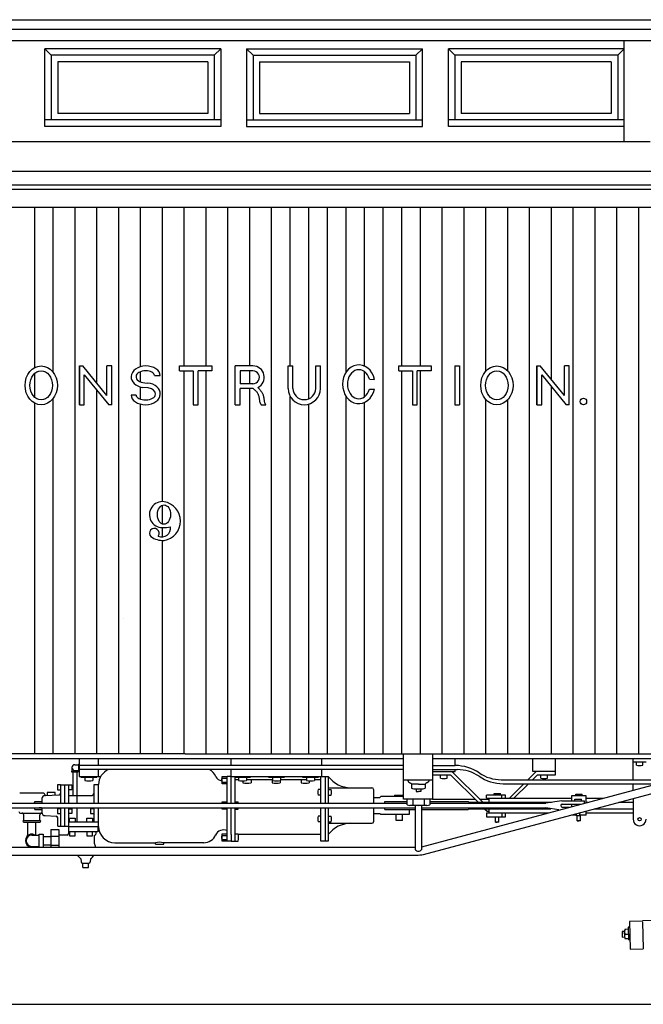
# Model space of a CAD drawing. Extents: x -107 to 850, y -258 to 482.
# Drawn here: x 395 to 492, y 93 to 245 of the extents above; entities that cross this region are included whole.
import ezdxf

# ---------------------------------------------------------------- set-up
doc = ezdxf.new("R2010")
doc.units = 0
doc.header["$MEASUREMENT"] = 0
for name, color, linetype in [('1', 7, 'CONTINUOUS'), ('2', 7, 'CONTINUOUS'), ('3', 7, 'CONTINUOUS'), ('4', 7, 'CONTINUOUS'), ('AIRLINE', 7, 'CONTINUOUS'), ('CLEARSTORY', 7, 'CONTINUOUS'), ('TRKCHAIN', 7, 'CONTINUOUS')]:
    doc.layers.add(name, color=color, linetype=linetype)

msp = doc.modelspace()

# ---------------------------------------------------------------- linework, layer by layer
at = {"layer": '1', "color": 250}
for p, q in [((239.748856, 215.825623), (601.747803, 215.825623)), ((404.407959, 185.261261), (404.407959, 191.261261)), ((404.407959, 185.261261), (404.407959, 191.261261)), ((404.407959, 185.261261), (404.407959, 191.261261)), ((404.407959, 185.261261), (404.407959, 191.261261)), ((404.407959, 185.261261), (404.407959, 191.261261)), ((404.407959, 185.261261), (404.407959, 191.261261)), ((404.407959, 185.261261), (404.407959, 191.261261)), ((404.407959, 185.261261), (404.407959, 191.261261)), ((404.407959, 185.261261), (404.407959, 191.261261)), ((404.407959, 185.261261), (404.407959, 191.261261)), ((404.407959, 185.261261), (404.407959, 191.261261)), ((404.407959, 185.261261), (404.407959, 191.261261)), ((404.407959, 185.261261), (404.407959, 191.261261)), ((404.407959, 185.261261), (404.407959, 191.261261)), ((428.499634, 185.261261), (428.499634, 191.261261)), ((428.499634, 185.261261), (428.499634, 191.261261)), ((428.499634, 185.261261), (428.499634, 191.261261)), ((428.499634, 185.261261), (428.499634, 191.261261)), ((428.499634, 185.261261), (428.499634, 191.261261)), ((428.499634, 185.261261), (428.499634, 191.261261)), ((428.499634, 185.261261), (428.499634, 191.261261)), ((475.122803, 185.261261), (475.122803, 191.261261)), ((475.122803, 185.261261), (475.122803, 191.261261)), ((475.122803, 185.261261), (475.122803, 191.261261)), ((475.122803, 185.261261), (475.122803, 191.261261)), ((475.122803, 185.261261), (475.122803, 191.261261)), ((475.122803, 185.261261), (475.122803, 191.261261)), ((475.122803, 185.261261), (475.122803, 191.261261)), ((475.122803, 185.261261), (475.122803, 191.261261)), ((475.122803, 185.261261), (475.122803, 191.261261)), ((475.122803, 185.261261), (475.122803, 191.261261)), ((475.122803, 185.261261), (475.122803, 191.261261)), ((475.122803, 185.261261), (475.122803, 191.261261)), ((475.122803, 185.261261), (475.122803, 191.261261)), ((475.122803, 185.261261), (475.122803, 191.261261)), ((411.172028, 152.261261), (411.177521, 152.261261)), ((420.74884, 131.261261), (239.561356, 131.261261)), ((420.747803, 131.261261), (601.935303, 131.261261)), ((209.431015, 92.511261), (638.185303, 92.511261))]:
    msp.add_line(p, q, dxfattribs=at)
at = {"layer": '2', "color": 250}
for p, q in [((404.407959, 191.261261), (404.407959, 185.260284)), ((404.407959, 191.261261), (404.937744, 191.261261)), ((408.657959, 186.678986), (404.937744, 191.261261)), ((408.657959, 186.678986), (408.657959, 191.261261)), ((409.407959, 191.261261), (408.657959, 191.261261)), ((409.407959, 185.260284), (409.407959, 191.261261)), ((419.874756, 191.261261), (424.874756, 191.261261)), ((419.874756, 190.511261), (419.874756, 191.261261)), ((419.874756, 190.511261), (421.981812, 190.511261)), ((421.981812, 190.511261), (421.981812, 185.261261)), ((422.749756, 185.261261), (422.749756, 190.511261)), ((424.874756, 190.511261), (422.749756, 190.511261)), ((424.874756, 191.261261), (424.874756, 190.511261)), ((428.499634, 185.261383), (428.499634, 191.262238)), ((431.22522, 191.262238), (428.499634, 191.262238)), ((431.241577, 190.512238), (429.249634, 190.512238)), ((429.249634, 190.512238), (429.249634, 188.516632)), ((436.675659, 187.784088), (436.675659, 191.261261)), ((436.675659, 191.261261), (437.400757, 191.261261)), ((437.400757, 187.784088), (437.400757, 191.261261)), ((440.942383, 187.784088), (440.942383, 191.261261)), ((440.942383, 191.261261), (441.667358, 191.261261)), ((441.667358, 187.784088), (441.667358, 191.261261)), ((453.767456, 191.261261), (458.767456, 191.261261)), ((453.767456, 190.511261), (453.767456, 191.261261)), ((453.767456, 190.511261), (455.874512, 190.511261)), ((455.874512, 190.511261), (455.874512, 185.261261)), ((456.642456, 185.261261), (456.642456, 190.511261)), ((458.767456, 190.511261), (456.642456, 190.511261)), ((458.767456, 191.261261), (458.767456, 190.511261)), ((462.417725, 191.261261), (463.167725, 191.261261)), ((462.417725, 191.261261), (462.417725, 185.261261)), ((463.167725, 191.261261), (463.167725, 185.261261)), ((475.122803, 191.261261), (475.122803, 185.260284)), ((475.122803, 191.261261), (475.652588, 191.261261)), ((479.372803, 186.678986), (475.652588, 191.261261)), ((479.372803, 186.678986), (479.372803, 191.261261)), ((480.122803, 191.261261), (479.372803, 191.261261)), ((480.122803, 185.260284), (480.122803, 191.261261)), ((405.157959, 185.260284), (405.157959, 189.863922)), ((405.157959, 189.863922), (408.938232, 185.260284)), ((416.010986, 189.761261), (416.906738, 189.761261)), ((449.235107, 189.199005), (450.008667, 189.190826)), ((475.872803, 185.260284), (475.872803, 189.863922)), ((475.872803, 189.863922), (479.653076, 185.260284)), ((415.059204, 187.853058), (414.133423, 187.934479)), ((414.499268, 188.644806), (414.959229, 188.619904)), ((431.252075, 188.516632), (429.249634, 188.516632)), ((429.249634, 185.261383), (429.249634, 187.755768)), ((431.273071, 187.755768), (429.249634, 187.755768)), ((449.240601, 187.683502), (450.012573, 187.690216)), ((413.165161, 186.761261), (412.412598, 186.761261)), ((404.407959, 185.260284), (405.157959, 185.260284)), ((409.407959, 185.260284), (408.938232, 185.260284)), ((421.981812, 185.261261), (422.749756, 185.261261)), ((428.499634, 185.261383), (429.249634, 185.261383)), ((432.512573, 185.261993), (433.237305, 185.261993)), ((455.874512, 185.261261), (456.642456, 185.261261)), ((462.417725, 185.261261), (463.167725, 185.261261)), ((475.122803, 185.260284), (475.872803, 185.260284)), ((480.122803, 185.260284), (479.653076, 185.260284)), ((454.49884, 124.261261), (454.49884, 131.261261)), ((458.99884, 131.261261), (458.99884, 124.261261)), ((454.49884, 127.261261), (458.99884, 127.261261)), ((458.99884, 124.261261), (454.49884, 124.261261)), ((455.062805, 123.387985), (455.062805, 124.262985)), ((455.937805, 124.262985), (455.937805, 123.387985)), ((457.687805, 124.262985), (457.687805, 123.387985)), ((458.562805, 124.262985), (458.562805, 123.387985)), ((458.125305, 123.262985), (455.500305, 123.262985)), ((456.312805, 123.262985), (456.312805, 116.430237)), ((457.312805, 123.262985), (457.312805, 116.430237))]:
    msp.add_line(p, q, dxfattribs=at)
for points in [[(431.273071, 187.755768), (431.415436, 187.641251), (431.485657, 187.582123), (431.554718, 187.520767), (431.622314, 187.456421), (431.688019, 187.388351), (431.751434, 187.315811), (431.812195, 187.238052), (431.869934, 187.154556), (431.924316, 187.065689), (431.975037, 186.972061), (432.021729, 186.874268), (432.064148, 186.772919), (432.101868, 186.668625), (432.134674, 186.561966), (432.16214, 186.453552), (432.184265, 186.344116), (432.201935, 186.234909), (432.2164, 186.127335), (432.228821, 186.022797), (432.240417, 185.922668), (432.25235, 185.828354), (432.265839, 185.741257), (432.282074, 185.662735), (432.301941, 185.593765), (432.325256, 185.533539), (432.351532, 185.480804), (432.380249, 185.434311), (432.41095, 185.392807), (432.443115, 185.355057), (432.476257, 185.319809), (432.509888, 185.285797)], [(432.003296, 187.931305), (432.14325, 187.776703), (432.212372, 187.698318), (432.280426, 187.618622), (432.347107, 187.537201), (432.412048, 187.453613), (432.474945, 187.367416), (432.53537, 187.278168), (432.593048, 187.185577), (432.647552, 187.089783), (432.698547, 186.991074), (432.745605, 186.889709), (432.788452, 186.785995), (432.82663, 186.680176), (432.859802, 186.57254), (432.887543, 186.463379), (432.90979, 186.353119), (432.92749, 186.242996), (432.941803, 186.134354), (432.95401, 186.02861), (432.965302, 185.927124), (432.976868, 185.831284), (432.98996, 185.742462), (433.005737, 185.662048), (433.025177, 185.590973), (433.048035, 185.528473), (433.073853, 185.473312), (433.102081, 185.424271), (433.132324, 185.380127), (433.164032, 185.339645), (433.196716, 185.30162), (433.229858, 185.264801)]]:
    msp.add_lwpolyline(points, dxfattribs=at)
msp.add_circle((482.314636, 185.761261), 0.5, dxfattribs=at)
for centre, radius, start, end in [((431.238037, 189.512238), 1, 268.993777, 449.795442), ((431.238037, 189.512238), 1.75, 295.797325, 450.418915), ((417.246277, 168.261261), 2.015767, 82.832006, 270.000008), ((416.978333, 167.261261), 3.044643, 279.823752, 440.176254), ((415.983826, 165.384521), 0.75, 324.929311, 585.000839), ((417.15509, 166.187073), 1.353608, 245.68103, 368.53511), ((417.371155, 170.684052), 4.440313, 268.388431, 284.643926), ((417.425842, 167.834076), 3.573539, 236.500054, 271.153866), ((455.500305, 124.091125), 0.828131, 238.109465, 301.890509), ((456.812805, 126.388), 3.125007, 253.739834, 286.260168), ((458.125305, 124.091125), 0.828131, 238.109465, 301.890509), ((456.812805, 116.891464), 0.680243, 222.690149, 317.30988)]:
    msp.add_arc(centre, radius, start, end, dxfattribs=at)
for centre, major_axis, ratio in [((398.507446, 188.261261), (-0.000001, 3), 0.833333), ((398.507446, 188.261261), (-0.000001, 2.25), 0.777778), ((468.943481, 188.261261), (-0.000001, 3), 0.833333), ((468.943481, 188.261261), (-0.000001, 2.25), 0.777778), ((417.479004, 168.261261), (0.018799, 1.500015), 0.675408)]:
    msp.add_ellipse(centre, major_axis=major_axis, ratio=ratio, dxfattribs=at)
for centre, major_axis, ratio, start_param, end_param in [((414.656128, 189.636261), (2.231344, 0), 0.725022, 1.5707963268, 3.1415927139), ((414.66333, 189.647491), (1.492393, 0), 0.580971, 1.5707963268, 3.1415927288), ((414.651855, 189.767975), (2.254488, 0), 0.663392, 6.2831852413, 1.5707963268), ((414.651855, 189.767975), (1.359324, 0), 0.55013, 6.2831852277, 1.5707963268), ((447.590088, 188.431305), (-0.000001, 3), 0.833333, -1.3148457204, 4.4627588042), ((447.590088, 188.431305), (-0.000001, 2.25), 0.777778, -1.2226044337, 4.3735604172), ((414.659546, 189.572662), (2.247213, 0), 0.749827, 3.1029876039, 4.4760731776), ((414.659546, 189.572662), (1.488661, 0), 0.6269, 3.0722596681, 4.6045291376), ((414.654663, 186.954376), (2.247963, 0), 0.747756, 6.2363475138, 1.4348873333), ((414.654663, 186.954376), (1.517855, 0), 0.614281, 6.2269085912, 1.3010049342), ((439.171509, 187.784088), (-0.000003, 2.524987), 0.988453, 1.5707951917, 4.712387696), ((439.171509, 187.784088), (1.770794, 0), 0.974135, 3.1415932328, 6.2831852419), ((414.657715, 186.761261), (2.242414, 0), 0.668922, 3.1415925407, 4.7123889591), ((414.657715, 186.761261), (1.492414, 0), 0.508241, 3.141592505, 4.7123889642), ((414.656128, 186.886261), (2.245832, 0), 0.723553, 4.7123888711, -0.0000001483), ((414.66333, 186.893341), (1.511045, 0), 0.590676, 4.7123888912, 6.2831851255)]:
    msp.add_ellipse(centre, major_axis=major_axis, ratio=ratio, start_param=start_param, end_param=end_param, dxfattribs=at)
at = {"layer": '3', "color": 250}
for p, q in [((210.518631, 221.386261), (630.978027, 221.386261)), ((210.518631, 219.261261), (630.978027, 219.261261)), ((630.599609, 218.574142), (210.897614, 218.574142)), ((403.686157, 129.573761), (404.247803, 129.573761)), ((404.247803, 129.573761), (404.247803, 128.698761)), ((404.372803, 129.573761), (404.372803, 128.698761)), ((462.497803, 129.448792), (462.497803, 130.511261)), ((474.497803, 128.511261), (474.497803, 130.511261)), ((477.997803, 128.011261), (477.997803, 130.511261)), ((489.99884, 127.261261), (489.99884, 130.511261)), ((489.99884, 130.011261), (491.99884, 130.011261)), ((490.49884, 129.511261), (490.49884, 130.011261)), ((491.49884, 129.511261), (491.49884, 130.011261)), ((403.249512, 129.163589), (403.249512, 128.573761)), ((403.249512, 128.573761), (404.139496, 128.573761)), ((403.249512, 128.448761), (404.139496, 128.448761)), ((458.99884, 128.511261), (462.497803, 128.511261)), ((458.99884, 128.011261), (461.79068, 128.011261)), ((460.247803, 127.511261), (460.247803, 128.011261)), ((461.247803, 127.511261), (461.247803, 128.011261)), ((461.79068, 128.011261), (466.04071, 123.761261)), ((461.997803, 128.511261), (466.747772, 123.761261)), ((462.497803, 128.511276), (462.497803, 128.823761)), ((474.997803, 128.511246), (473.747833, 127.261261)), ((475.204956, 128.011261), (474.454895, 127.26123)), ((477.997803, 128.511246), (474.497803, 128.511246)), ((475.204956, 128.011261), (477.997803, 128.011261)), ((475.747803, 127.511261), (475.747803, 128.011261)), ((476.747803, 127.511261), (476.747803, 128.011261)), ((457.315613, 116.892258), (493.719635, 126.636261)), ((457.595947, 115.685242), (498.509949, 126.636261)), ((473.122833, 126.636253), (470.872864, 124.386261)), ((473.829895, 126.636246), (471.579865, 124.386246)), ((489.99884, 125.640343), (489.99884, 126.636261)), ((489.99884, 124.358185), (489.99884, 121.136261)), ((467.04071, 122.761269), (467.415741, 122.386246)), ((467.415741, 122.386261), (467.74884, 122.386261)), ((397.056274, 118.698761), (398.181274, 118.698761)), ((385.184998, 116.836319), (456.312805, 116.836319)), ((397.056274, 116.948761), (398.181274, 116.948761)), ((384.985077, 115.586319), (456.510986, 115.586319)), ((491.458069, 105.376007), (489.451721, 105.330109)), ((489.45282, 105.333344), (489.551575, 101.016449)), ((491.454895, 105.290741), (491.551331, 101.07489)), ((495.655457, 105.508759), (491.465149, 105.412933)), ((491.566467, 101.05484), (489.563538, 101.009064))]:
    msp.add_line(p, q, dxfattribs=at)
msp.add_circle((490.99884, 121.136261), 0.25, dxfattribs=at)
for centre, radius, start, end in [((404.310303, 129.573761), 0.0625, 0, 180.000005), ((490.99884, 131.480011), 2.03125, 255.749958, 284.250024), ((403.249512, 128.511261), 0.0625, 90.000003, 269.999994), ((404.139496, 128.511261), 0.0625, 270.000001, 450.000019), ((404.310303, 128.698761), 0.0625, 180.000005, 360.00001), ((460.747803, 129.480011), 2.03125, 255.749958, 284.250024), ((476.247803, 129.480011), 2.03125, 255.749958, 284.250024), ((490.99884, 121.136261), 1, 180.000005, 360.00001), ((397.056274, 117.823761), 1.000003, 61.044577, 298.95542), ((397.056274, 117.823761), 0.874999, 90.000003, 269.999994), ((456.510986, 121.586319), 6, 270.00011, 280.418356)]:
    msp.add_arc(centre, radius, start, end, dxfattribs=at)
at = {"layer": '4', "color": 250}
for p, q in [((397.497803, 191.005722), (397.497803, 215.825623)), ((400.372803, 190.258621), (400.372803, 215.825623)), ((403.747803, 131.261261), (403.747803, 215.825623)), ((407.122803, 188.56987), (407.122803, 215.825623)), ((410.497803, 131.261261), (410.497803, 215.825623)), ((413.872803, 191.151077), (413.872803, 215.825623)), ((417.247803, 170.277023), (417.247803, 215.825623)), ((420.622803, 191.261261), (420.622803, 215.825623)), ((423.997803, 191.261261), (423.997803, 215.825623)), ((427.372803, 131.261261), (427.372803, 215.825623)), ((430.747803, 191.262238), (430.747803, 215.825623)), ((434.122803, 131.261261), (434.122803, 215.825623)), ((436.997803, 191.261261), (436.997803, 215.825623)), ((439.872803, 186.200134), (439.872803, 215.825623)), ((442.747803, 131.261261), (442.747803, 215.825623)), ((445.622803, 190.282486), (445.622803, 215.825623)), ((448.497803, 191.226578), (448.497803, 215.825623)), ((451.372803, 131.261261), (451.372803, 215.825623)), ((454.247803, 191.261261), (454.247803, 215.825623)), ((457.122803, 191.261261), (457.122803, 215.825623)), ((460.497803, 131.261261), (460.497803, 215.825623)), ((463.872803, 131.261261), (463.872803, 215.825623)), ((467.247803, 190.465698), (467.247803, 215.825623)), ((470.622803, 190.483658), (470.622803, 215.825623)), ((473.997803, 131.261261), (473.997803, 215.825623)), ((477.372803, 189.142426), (477.372803, 215.825623)), ((480.747803, 131.261261), (480.747803, 215.825623)), ((484.122803, 131.261261), (484.122803, 215.825623)), ((487.497803, 131.261261), (487.497803, 215.825623)), ((490.872803, 131.261261), (490.872803, 215.825623)), ((420.622803, 131.261261), (420.622803, 190.511261)), ((423.997803, 131.261261), (423.997803, 190.511261)), ((430.747803, 188.516632), (430.747803, 190.512238)), ((454.247803, 131.261261), (454.247803, 190.511261)), ((457.122803, 131.261261), (457.122803, 190.511261)), ((397.497803, 186.423492), (397.497803, 190.09903)), ((413.872803, 188.780396), (413.872803, 190.382904)), ((448.497803, 186.507645), (448.497803, 190.354965)), ((407.122803, 131.261261), (407.122803, 187.47113)), ((413.872803, 186.116135), (413.872803, 187.994278)), ((430.747803, 131.261261), (430.747803, 187.755768)), ((477.372803, 131.261261), (477.372803, 188.037216)), ((400.372803, 131.261261), (400.372803, 186.263901)), ((436.997803, 131.261261), (436.997803, 186.54332)), ((445.622803, 131.261261), (445.622803, 186.580124)), ((467.247803, 131.261261), (467.247803, 186.056824)), ((470.622803, 131.261261), (470.622803, 186.038864)), ((397.497803, 131.261261), (397.497803, 185.5168)), ((413.872803, 131.261261), (413.872803, 185.356155)), ((439.872803, 131.261261), (439.872803, 185.360825)), ((448.497803, 131.261261), (448.497803, 185.636032)), ((417.247803, 166.797379), (417.247803, 169.718231)), ((417.247803, 164.836639), (417.247803, 166.245499)), ((417.247803, 131.261261), (417.247803, 164.264969)), ((386.99884, 130.511261), (454.49884, 130.511261)), ((404.372803, 130.511261), (404.372803, 129.448761)), ((407.372803, 129.448761), (407.372803, 130.511261)), ((427.872803, 129.448761), (427.872803, 130.511261)), ((441.872803, 129.448761), (441.872803, 130.511261)), ((458.99884, 130.511261), (538.403259, 130.511261)), ((404.372803, 128.823761), (404.372803, 127.761261)), ((407.372803, 127.761261), (407.372803, 128.823761)), ((427.872803, 127.761261), (427.872803, 128.823761)), ((441.872803, 127.761261), (441.872803, 128.823761)), ((401.497803, 126.448761), (402.747803, 126.448761)), ((401.497803, 126.448761), (401.497803, 125.185944)), ((402.747803, 126.448761), (402.747803, 124.823761)), ((404.372803, 127.761261), (407.372803, 127.761261)), ((404.622803, 127.761261), (404.622803, 127.636261)), ((404.622803, 127.636261), (407.122803, 127.636261)), ((407.372803, 126.448761), (406.622803, 126.448761)), ((406.622803, 126.448761), (406.622803, 125.073761)), ((407.122803, 127.761261), (407.122803, 127.636261)), ((407.372803, 127.761261), (407.705109, 127.761261)), ((407.372803, 123.636261), (407.372803, 126.511261)), ((427.872803, 127.761261), (427.247803, 127.761261)), ((427.247803, 123.636261), (427.247803, 127.761261)), ((427.872803, 127.761261), (441.872803, 127.761261)), ((427.872803, 123.636261), (427.872803, 127.761261)), ((428.372681, 127.761261), (428.372681, 127.636261)), ((428.372681, 127.636261), (430.872681, 127.636261)), ((428.497803, 123.636261), (428.497803, 127.636261)), ((428.997681, 127.261261), (428.497803, 127.261261)), ((434.247803, 127.261261), (430.247681, 127.261261)), ((430.872681, 127.761261), (430.872681, 127.636261)), ((433.622803, 127.761261), (433.622803, 127.636261)), ((433.622803, 127.636261), (436.122803, 127.636261)), ((439.497925, 127.261261), (435.497803, 127.261261)), ((436.122803, 127.761261), (436.122803, 127.636261)), ((438.872925, 127.761261), (438.872925, 127.636261)), ((438.872925, 127.636261), (441.372925, 127.636261)), ((441.747803, 127.261261), (440.747925, 127.261261)), ((441.372925, 127.761261), (441.372925, 127.636261)), ((441.747803, 123.636261), (441.747803, 127.761261)), ((441.872803, 127.761261), (442.372803, 127.761261)), ((442.372803, 127.761261), (442.372803, 123.636261)), ((442.372803, 127.761261), (442.872803, 127.761261)), ((442.872803, 127.761261), (442.872803, 123.636261)), ((456.813904, 126.573761), (455.751404, 126.573761)), ((455.751404, 126.573761), (455.751404, 125.948761)), ((456.813904, 126.573761), (457.876404, 126.573761)), ((457.876404, 126.573761), (457.876404, 125.948761)), ((399.122803, 124.823761), (401.260925, 124.936295)), ((442.872803, 126.011261), (449.622803, 126.011261)), ((449.872803, 125.761261), (449.872803, 123.636261)), ((456.438904, 125.81945), (456.438904, 125.44445)), ((456.438904, 125.81945), (457.188904, 125.81945)), ((456.438904, 125.44445), (456.813904, 125.44445)), ((457.188904, 125.44445), (456.813904, 125.44445)), ((457.188904, 125.81945), (457.188904, 125.44445)), ((397.497803, 123.886261), (398.622803, 123.886261)), ((398.622803, 124.323761), (398.622803, 123.636261)), ((449.872803, 124.511261), (450.872803, 124.511261)), ((450.872803, 124.511261), (450.997803, 124.636261)), ((454.49884, 124.636261), (450.997803, 124.636261)), ((451.622803, 123.636261), (451.622803, 123.886261)), ((451.622803, 123.886261), (455.062805, 123.886261)), ((397.497803, 122.636261), (398.622803, 122.636261)), ((398.622803, 122.886261), (398.622803, 122.198761)), ((407.372803, 120.073761), (407.372803, 122.886261)), ((427.247803, 117.761261), (427.247803, 122.886261)), ((427.872803, 118.761261), (427.872803, 122.886261)), ((428.497803, 117.761261), (428.497803, 122.886261)), ((441.747803, 117.761261), (441.747803, 122.886261)), ((442.372803, 122.886261), (442.372803, 118.761261)), ((442.872803, 122.886261), (442.872803, 117.761261)), ((449.872803, 122.886261), (449.872803, 120.761261)), ((449.872803, 122.011261), (450.872803, 122.011261)), ((450.872803, 122.011261), (451.000153, 121.886261)), ((455.372803, 121.886261), (451.000153, 121.886261)), ((451.622803, 122.636261), (451.622803, 122.886261)), ((451.622803, 122.636261), (455.372803, 122.636261)), ((455.372803, 122.636261), (455.372803, 121.886261)), ((399.122803, 121.698761), (400.823425, 121.609253)), ((401.060303, 120.073761), (401.060303, 121.359596)), ((442.872803, 120.511261), (449.622803, 120.511261)), ((401.060303, 120.073761), (402.747803, 120.073761)), ((402.747803, 120.073761), (402.747803, 118.948761)), ((402.497803, 118.698761), (401.247803, 118.698761)), ((406.747803, 117.386261), (406.747803, 118.698761)), ((409.872803, 117.511261), (416.185303, 117.511261)), ((416.185303, 117.261261), (416.185303, 117.511261)), ((423.622803, 117.511261), (417.435303, 117.511261)), ((417.435303, 117.261261), (417.435303, 117.511261)), ((427.872803, 117.761261), (427.247803, 117.761261)), ((427.872803, 118.761261), (427.872803, 117.761261)), ((427.872803, 117.761261), (428.497803, 117.761261)), ((441.747803, 118.761261), (428.959961, 118.761261)), ((442.372803, 117.761261), (441.747803, 117.761261)), ((442.372803, 118.761261), (442.372803, 117.761261)), ((442.872803, 117.761261), (442.372803, 117.761261)), ((416.185303, 117.261261), (417.435303, 117.261261)), ((404.622803, 115.011261), (404.066284, 115.586327)), ((404.622803, 115.011261), (404.664612, 114.551125)), ((404.913605, 114.323761), (405.832001, 114.323761)), ((406.122803, 115.011261), (406.080963, 114.551125)), ((488.639465, 103.793579), (488.28656, 103.784332)), ((488.28656, 103.784332), (488.309265, 102.921295)), ((488.639465, 103.688629), (488.656433, 103.042236)), ((489.231628, 104.115295), (488.735657, 104.102295)), ((489.440491, 104.424164), (489.236267, 104.418823)), ((489.236267, 104.418823), (489.286804, 102.489716)), ((488.309265, 102.921295), (488.662048, 102.930573)), ((488.755066, 103.360779), (489.250427, 103.373749)), ((489.269714, 102.657806), (488.785095, 102.645142)), ((489.528137, 102.496033), (489.286804, 102.489716))]:
    msp.add_line(p, q, dxfattribs=at)
for points in [[(455.188904, 127.261261), (455.18924, 127.214226), (455.190002, 127.190399), (455.191498, 127.166206), (455.194, 127.141533), (455.197693, 127.116241), (455.202881, 127.090225), (455.209747, 127.063347), (455.218567, 127.035599), (455.229431, 127.007355), (455.242523, 126.979118), (455.257904, 126.951363), (455.275757, 126.924591), (455.296173, 126.899284), (455.319275, 126.875931), (455.345154, 126.855011), (455.37384, 126.836845), (455.404724, 126.820992), (455.437073, 126.806854), (455.470154, 126.793808), (455.503235, 126.781265), (455.535583, 126.768585), (455.566467, 126.75518), (455.595154, 126.740433), (455.621094, 126.723869), (455.64447, 126.705597), (455.665649, 126.685867), (455.684998, 126.664902), (455.702881, 126.642975), (455.719666, 126.620308), (455.735718, 126.59716), (455.751404, 126.573761)], [(458.438904, 127.261261), (458.438568, 127.214226), (458.437805, 127.190399), (458.436279, 127.166206), (458.433838, 127.141533), (458.430115, 127.116241), (458.424957, 127.090225), (458.418091, 127.063347), (458.409271, 127.035599), (458.398376, 127.007355), (458.385315, 126.979118), (458.369873, 126.951363), (458.352051, 126.924591), (458.331635, 126.899284), (458.308563, 126.875931), (458.282654, 126.855011), (458.253967, 126.836845), (458.223083, 126.820992), (458.190735, 126.806854), (458.157654, 126.793808), (458.124573, 126.781265), (458.092224, 126.768585), (458.06134, 126.75518), (458.032654, 126.740433), (458.006714, 126.723869), (457.983337, 126.705597), (457.962158, 126.685867), (457.94281, 126.664902), (457.924927, 126.642975), (457.908142, 126.620308), (457.89209, 126.59716), (457.876404, 126.573761)]]:
    msp.add_lwpolyline(points, dxfattribs=at)
for centre, radius, start, end in [((409.872803, 126.511261), 2.5, 112.331709, 179.999991), ((423.622803, 127.011261), 2, 20.625933, 64.992032), ((426.711121, 128.454361), 1.423166, 211.262641, 256.121852), ((446.380615, 130.401886), 4.390632, 216.971846, 269.898067), ((401.247803, 125.185944), 0.25, 273.012797, 359.999996), ((449.622803, 125.761261), 0.25, 0, 89.999996), ((456.595154, 128.542511), 2.727536, 251.980213, 266.715952), ((457.032654, 128.542511), 2.727536, 273.284038, 288.019778), ((398.997803, 123.261261), 1.625, 157.38014, 166.657697), ((399.122803, 124.323761), 0.5, 89.999989, 179.999991), ((398.997803, 123.261261), 1.625, 193.342301, 202.619869), ((399.122803, 122.198761), 0.5, 180.000005, 270.000001), ((400.810303, 121.359596), 0.25, 0.000027, 86.987227), ((446.380615, 116.120636), 4.390632, 90.101998, 143.028218), ((449.622803, 120.761261), 0.25, 270.000001, 359.999996), ((402.497803, 118.948761), 0.25, 270.000001, 359.999996), ((409.872803, 120.011261), 2.5, 180.000005, 270.000001), ((426.711121, 118.068161), 1.423166, 67.846147, 153.698374), ((405.052643, 116.562614), 1.884654, 8.35043, 25.914349), ((416.810303, 114.417511), 3.15625, 78.578813, 101.421187), ((423.622803, 119.511261), 2, 270.000001, 337.520573), ((404.913605, 114.573761), 0.25, 185.194459, 270.000021), ((405.832001, 114.573761), 0.25, 270.000001, 354.805562), ((405.052643, 116.562614), 1.884654, 304.598542, 328.80008), ((489.310486, 103.746338), 0.668142, 147.782631, 215.217266), ((489.288879, 103.016541), 0.627227, 146.685826, 216.314031)]:
    msp.add_arc(centre, radius, start, end, dxfattribs=at)
msp.add_point((399.122803, 124.823761), dxfattribs=at)
at = {"layer": 'AIRLINE', "color": 250}
for p, q in [((403.382019, 128.448761), (403.382019, 124.823761)), ((403.686157, 128.698761), (404.247803, 128.698761)), ((404.007019, 128.448761), (404.007019, 124.823761)), ((404.139496, 128.573761), (404.139496, 128.698761)), ((401.497803, 126.448761), (400.997803, 126.448761)), ((400.997803, 126.448761), (400.997803, 125.698761)), ((402.122803, 126.448761), (402.122803, 123.636261)), ((402.747803, 126.448761), (403.247803, 126.448761)), ((403.247803, 126.448761), (403.247803, 125.698761)), ((405.247803, 127.636261), (405.247803, 127.136261)), ((406.497803, 127.636261), (406.497803, 127.136261)), ((426.497803, 127.386261), (426.372803, 127.386261)), ((426.372803, 127.386261), (426.372803, 127.011261)), ((426.372803, 127.011261), (426.497803, 127.011261)), ((426.497803, 126.636261), (426.497803, 127.761261)), ((426.497803, 127.761261), (427.247803, 127.761261)), ((426.497803, 127.511261), (427.247803, 127.511261)), ((426.497803, 126.886261), (427.247803, 126.886261)), ((427.247803, 126.636261), (426.497803, 126.636261)), ((428.997681, 127.636261), (428.997681, 127.136261)), ((429.685303, 127.074379), (429.685303, 126.761261)), ((430.247681, 127.636261), (430.247681, 127.136261)), ((430.935303, 127.261261), (430.935303, 126.761261)), ((434.185303, 127.261261), (434.185303, 126.761261)), ((434.247803, 127.636261), (434.247803, 127.136261)), ((435.435303, 127.12429), (435.435303, 126.761261)), ((435.497803, 127.636261), (435.497803, 127.136261)), ((438.685303, 127.261261), (438.685303, 126.761261)), ((439.497925, 127.636261), (439.497925, 127.136261)), ((439.935303, 127.079346), (439.935303, 126.761261)), ((440.747925, 127.636261), (440.747925, 127.136261)), ((469.600677, 127.261261), (499.791473, 127.261261)), ((469.915039, 126.636261), (499.750793, 126.636261)), ((398.816376, 125.198761), (395.181274, 125.198761)), ((399.056274, 124.95887), (399.056274, 124.819313)), ((400.681274, 125.261261), (399.431274, 125.261261)), ((399.431274, 125.261261), (399.431274, 124.839996)), ((400.681274, 124.905785), (400.681274, 125.261261)), ((400.997803, 125.698761), (401.497803, 125.698761)), ((401.497803, 125.185944), (401.497803, 123.636261)), ((403.247803, 125.698761), (402.747803, 125.698761)), ((406.622803, 125.073761), (406.622803, 123.636261)), ((441.747803, 125.761261), (441.310303, 125.761261)), ((442.872803, 125.761261), (443.310303, 125.761261)), ((468.49884, 124.886269), (468.49884, 125.136269)), ((468.49884, 125.136269), (469.49884, 125.136269)), ((469.49884, 124.886269), (469.49884, 125.136269)), ((481.124878, 124.747116), (481.124878, 124.997116)), ((481.124878, 124.997116), (482.124878, 124.997116)), ((482.124878, 124.747116), (482.124878, 124.997116)), ((386.434998, 123.636261), (455.062805, 123.636261)), ((402.747803, 124.823761), (402.747803, 123.636261)), ((402.747803, 124.823761), (406.372803, 124.823761)), ((403.997803, 124.823761), (403.997803, 123.636261)), ((426.497803, 123.636261), (426.497803, 123.823761)), ((426.497803, 123.823761), (427.247803, 123.823761)), ((428.497803, 123.823761), (428.935303, 123.823761)), ((441.747803, 124.886261), (441.310303, 124.886261)), ((442.872803, 124.886261), (443.310303, 124.886261)), ((453.122803, 124.886261), (454.49884, 124.886261)), ((453.122803, 124.886261), (453.122803, 124.636261)), ((458.562805, 123.886261), (464.49884, 123.886261)), ((458.562805, 123.636261), (476.504639, 123.636261)), ((458.99884, 124.261261), (465.54068, 124.261261)), ((464.49884, 123.886269), (464.62384, 123.761261)), ((464.62384, 123.761261), (477.36853, 123.761261)), ((466.247772, 124.261261), (467.749268, 124.261261)), ((467.343048, 124.386253), (467.343048, 124.886269)), ((470.248077, 124.886269), (467.343048, 124.886269)), ((467.343048, 124.386253), (480.499878, 124.386253)), ((467.749268, 123.761261), (467.749268, 124.386253)), ((469.71936, 124.386253), (469.71936, 124.886269)), ((470.248077, 124.386261), (470.248077, 124.886269)), ((478.998535, 123.997116), (476.504639, 123.636261)), ((478.998535, 123.997116), (482.499237, 123.997116)), ((479.034546, 123.497116), (479.016724, 123.494537)), ((479.034546, 123.497116), (481.991638, 123.497116)), ((482.749878, 124.747116), (480.499878, 124.747116)), ((480.499878, 124.747116), (480.499878, 123.997116)), ((480.499878, 123.497116), (480.499878, 123.097824)), ((480.999878, 123.997116), (480.999878, 124.247116)), ((480.999878, 124.247116), (481.999878, 124.247116)), ((481.999878, 123.997116), (481.999878, 124.247116)), ((482.499237, 123.63298), (482.499237, 123.997116)), ((482.749878, 123.700066), (482.749878, 124.747108)), ((482.749878, 124.386253), (485.313507, 124.386253)), ((482.749878, 123.761261), (482.978516, 123.761261)), ((482.749878, 123.761261), (482.978516, 123.761261)), ((487.768677, 123.761261), (489.99884, 123.761261)), ((385.184998, 122.886261), (456.312805, 122.886261)), ((395.296173, 122.073761), (398.638672, 122.073761)), ((398.556274, 122.886261), (398.181274, 122.886261)), ((401.497803, 122.761261), (400.997803, 122.761261)), ((400.997803, 122.761261), (400.997803, 122.011261)), ((400.997803, 122.011261), (401.497803, 122.011261)), ((401.497803, 122.886261), (401.497803, 120.073761)), ((402.122803, 122.886261), (402.122803, 120.073761)), ((402.747803, 122.886261), (402.747803, 120.073761)), ((402.747803, 122.761261), (403.247803, 122.761261)), ((403.247803, 122.011261), (402.747803, 122.011261)), ((403.247803, 122.761261), (403.247803, 122.011261)), ((403.997803, 122.886261), (403.997803, 120.698761)), ((406.622803, 122.761261), (406.122803, 122.761261)), ((406.122803, 122.761261), (406.122803, 122.011261)), ((406.122803, 122.011261), (406.622803, 122.011261)), ((406.622803, 122.886261), (406.622803, 120.698761)), ((426.497803, 122.698761), (426.497803, 122.886261)), ((427.247803, 122.698761), (426.497803, 122.698761)), ((428.497803, 122.698761), (428.935303, 122.698761)), ((453.372803, 120.927307), (453.372803, 121.882324)), ((454.372803, 120.927307), (454.372803, 121.886261)), ((455.372803, 122.636261), (456.312805, 122.636261)), ((457.312805, 122.886261), (476.504639, 122.886261)), ((457.312805, 122.636261), (464.49884, 122.636261)), ((464.49884, 122.636261), (464.62384, 122.761253)), ((464.62384, 122.761261), (477.305725, 122.761261)), ((467.343048, 122.136261), (467.343048, 121.511261)), ((467.343048, 122.136261), (476.90744, 122.136261)), ((467.74884, 122.136261), (467.74884, 122.761261)), ((469.71936, 122.136261), (469.71936, 121.511261)), ((470.24884, 121.511261), (470.24884, 122.136261)), ((478.529175, 122.570351), (476.504639, 122.886261)), ((479.034546, 122.997116), (479.016724, 122.999695)), ((479.034546, 122.997116), (480.123627, 122.997116)), ((481.249878, 121.66201), (481.249878, 122.016441)), ((481.749878, 121.66201), (481.749878, 122.136261)), ((482.749878, 121.747108), (482.749878, 122.417931)), ((482.749878, 122.136261), (489.99884, 122.136261)), ((484.032593, 122.761261), (489.99884, 122.761261)), ((395.806274, 120.948761), (395.806274, 121.823761)), ((395.806274, 120.948761), (398.306274, 120.948761)), ((395.806274, 120.698761), (398.306274, 120.698761)), ((396.431274, 118.604385), (396.431274, 120.698761)), ((397.681274, 118.698761), (397.681274, 120.698761)), ((398.306274, 120.948761), (398.306274, 121.823761)), ((407.372803, 120.698761), (402.747803, 120.698761)), ((402.872803, 120.698761), (402.872803, 121.323761)), ((402.872803, 121.323761), (403.747803, 121.323761)), ((403.747803, 121.323761), (403.747803, 120.698761)), ((405.560303, 120.698761), (405.560303, 121.323761)), ((405.560303, 121.323761), (406.435303, 121.323761)), ((406.435303, 121.323761), (406.435303, 120.698761)), ((441.747803, 121.636261), (441.310303, 121.636261)), ((441.747803, 120.761261), (441.310303, 120.761261)), ((442.872803, 121.636261), (443.310303, 121.636261)), ((442.872803, 120.761261), (443.310303, 120.761261)), ((454.372803, 120.927307), (453.372803, 120.927307)), ((467.343048, 121.511261), (470.24884, 121.511261)), ((468.74884, 120.676155), (468.74884, 121.511261)), ((468.74884, 120.676155), (468.99884, 120.676155)), ((469.24884, 120.676155), (468.74884, 120.676155)), ((469.24884, 120.676155), (469.24884, 121.511261)), ((480.499878, 121.815697), (480.499878, 121.747116)), ((481.249878, 121.747116), (480.499878, 121.747116)), ((481.749878, 121.66201), (481.249878, 121.66201)), ((481.374878, 120.91201), (481.374878, 121.66201)), ((481.374878, 120.91201), (481.624878, 120.91201)), ((481.874878, 120.91201), (481.374878, 120.91201)), ((482.749878, 121.747116), (481.749878, 121.747116)), ((481.874878, 120.91201), (481.874878, 121.747116)), ((398.181274, 118.823761), (398.806274, 118.823761)), ((398.181274, 116.836319), (398.181274, 118.823761)), ((398.806274, 118.823761), (398.806274, 116.836319)), ((399.997803, 119.573761), (401.247803, 119.573761)), ((399.997803, 119.573761), (399.997803, 116.836319)), ((401.247803, 119.573761), (401.247803, 116.836319)), ((407.372803, 119.948761), (402.747803, 119.948761)), ((407.122803, 119.198761), (402.747803, 119.198761)), ((402.872803, 119.198761), (402.872803, 118.573761)), ((403.747803, 118.573761), (403.747803, 119.198761)), ((405.560303, 119.198761), (405.560303, 118.573761)), ((406.435303, 118.573761), (406.435303, 119.198761)), ((407.247803, 119.198761), (406.935303, 119.198761)), ((406.935303, 119.198761), (406.935303, 118.823761)), ((407.247803, 119.948761), (407.247803, 119.198761)), ((426.497803, 117.761261), (426.497803, 118.886261)), ((426.497803, 118.886261), (427.247803, 118.886261)), ((428.497803, 118.886261), (428.935303, 118.886261)), ((398.806274, 118.448761), (399.997803, 118.448761)), ((399.997803, 118.511261), (401.247803, 118.511261)), ((402.872803, 118.573761), (403.747803, 118.573761)), ((405.560303, 118.573761), (406.435303, 118.573761)), ((406.747803, 118.698761), (406.810303, 118.698761)), ((426.497803, 118.511261), (426.372803, 118.511261)), ((426.372803, 118.511261), (426.372803, 118.136261)), ((426.372803, 118.136261), (426.497803, 118.136261)), ((426.497803, 118.636261), (427.247803, 118.636261)), ((426.497803, 118.011261), (427.247803, 118.011261)), ((427.247803, 117.761261), (426.497803, 117.761261)), ((428.497803, 117.761261), (428.935303, 117.761261)), ((398.806274, 117.198761), (399.997803, 117.198761)), ((399.997803, 117.136261), (401.247803, 117.136261)), ((404.935303, 113.698761), (404.935303, 114.323761)), ((405.810303, 113.698761), (405.810303, 114.323761)), ((404.935303, 113.698761), (405.810303, 113.698761))]:
    msp.add_line(p, q, dxfattribs=at)
for centre, radius, start, end in [((403.686157, 129.136261), 0.4375, 90.000003, 269.999994), ((405.872803, 130.230011), 3.15625, 258.578832, 281.421197), ((429.622681, 130.230011), 3.15625, 258.578832, 281.421197), ((430.310303, 129.855011), 3.15625, 258.578832, 281.421197), ((434.810303, 129.855011), 3.15625, 258.578832, 281.421197), ((434.872803, 130.230011), 3.15625, 258.578832, 281.421197), ((439.310303, 129.855011), 3.15625, 258.578832, 281.421197), ((440.122925, 130.230011), 3.15625, 258.578832, 281.421197), ((398.816376, 124.95887), 0.239888, 359.999983, 449.999999), ((406.372803, 125.073761), 0.25, 270.000001, 359.999996), ((442.810303, 125.323761), 1.5625, 163.739797, 196.260213), ((441.810303, 125.323761), 1.5625, 343.739788, 376.260204), ((426.466553, 123.261261), 2.532022, 8.517039, 12.835602), ((479.052521, 123.247116), 0.25, 98.232477, 261.767519), ((395.296173, 122.313652), 0.239888, 180.00006, 270.000001), ((395.556274, 121.823761), 0.25, 0.000003, 90.000006), ((398.556274, 121.823761), 0.25, 90.000003, 180.000005), ((426.466553, 123.261261), 2.532022, 347.164391, 351.482961), ((395.806274, 120.823761), 0.125, 90.000003, 269.999994), ((398.306274, 120.823761), 0.125, 270.000001, 449.999992), ((442.810303, 121.198761), 1.5625, 163.739797, 196.260213), ((441.810303, 121.198761), 1.5625, 343.739816, 376.260232), ((406.810303, 118.823761), 0.125, 270.000001, 359.999996), ((426.466553, 118.323761), 2.532022, 347.164391, 372.835609)]:
    msp.add_arc(centre, radius, start, end, dxfattribs=at)
at = {"layer": 'CLEARSTORY', "color": 250}
for p, q in [((362.37384, 244.825623), (494.12384, 244.825623)), ((362.37384, 243.362518), (494.12381, 243.362518)), ((362.37384, 241.603043), (494.12384, 241.603043)), ((488.62384, 226.00563), (488.62384, 241.603043)), ((399.06134, 228.31456), (399.06134, 240.31456)), ((426.24884, 240.31456), (399.06134, 240.31456)), ((400.061371, 239.31456), (399.06134, 240.31456)), ((400.061371, 239.31456), (400.061371, 229.31456)), ((425.24884, 239.31456), (400.061371, 239.31456)), ((425.24884, 239.31456), (426.24884, 240.31456)), ((425.24884, 239.31456), (425.24884, 229.31456)), ((426.24884, 240.31456), (426.24884, 228.31456)), ((430.24884, 240.314575), (430.24884, 228.314575)), ((430.24884, 240.314575), (457.43634, 240.314575)), ((431.24884, 239.314575), (430.24884, 240.314575)), ((431.24884, 239.314575), (431.24884, 229.314575)), ((431.24884, 239.314575), (456.43631, 239.314575)), ((456.43631, 239.314575), (457.43634, 240.314575)), ((456.43631, 239.314575), (456.43631, 229.314575)), ((457.43634, 228.314575), (457.43634, 240.314575)), ((461.43634, 228.314575), (461.43634, 240.314575)), ((488.62384, 240.314575), (461.43634, 240.314575)), ((462.43634, 239.314575), (461.43634, 240.314575)), ((462.43634, 239.314575), (462.43634, 229.314575)), ((487.62384, 239.314575), (462.43634, 239.314575)), ((487.62384, 239.314575), (488.62384, 240.314575)), ((487.62384, 239.314575), (487.62384, 229.314575)), ((401.06134, 238.31456), (401.06134, 230.31456)), ((424.24884, 238.31456), (401.06134, 238.31456)), ((424.24884, 238.31456), (424.24884, 230.31456)), ((432.24884, 238.314575), (432.24884, 230.314575)), ((432.24884, 238.314575), (455.43634, 238.314575)), ((455.43634, 238.314575), (455.43634, 230.314575)), ((463.43634, 238.314575), (463.43634, 230.314575)), ((486.62384, 238.314575), (463.43634, 238.314575)), ((486.62384, 238.314575), (486.62384, 230.314575)), ((424.24884, 230.31456), (401.06134, 230.31456)), ((432.24884, 230.314575), (455.43634, 230.314575)), ((486.62384, 230.314575), (463.43634, 230.314575)), ((426.24884, 229.31456), (399.06134, 229.31456)), ((430.24884, 229.314575), (457.43634, 229.314575)), ((488.62384, 229.314575), (461.43634, 229.314575)), ((426.24884, 228.31456), (399.06134, 228.31456)), ((430.24884, 228.314575), (457.43634, 228.314575)), ((488.62384, 228.314575), (461.43634, 228.314575)), ((363.87384, 226.00563), (492.62384, 226.00563)), ((458.99884, 129.448761), (462.497803, 129.448761)), ((458.99884, 128.823761), (462.812347, 128.823761))]:
    msp.add_line(p, q, dxfattribs=at)
for centre, radius, start, end in [((462.497803, 122.823799), 6.625, 55.764103, 89.999999), ((462.812347, 122.823723), 6, 55.76483, 89.999999), ((469.600677, 133.261246), 6, 235.763869, 269.99999), ((469.915039, 133.261215), 6.625, 235.76477, 270.000011)]:
    msp.add_arc(centre, radius, start, end, dxfattribs=at)
at = {"layer": 'TRKCHAIN', "color": 250}
for p, q in [((454.49884, 129.448761), (404.372803, 129.448761)), ((454.49884, 128.823761), (404.372803, 128.823761))]:
    msp.add_line(p, q, dxfattribs=at)

doc.saveas('drawing.dxf')
